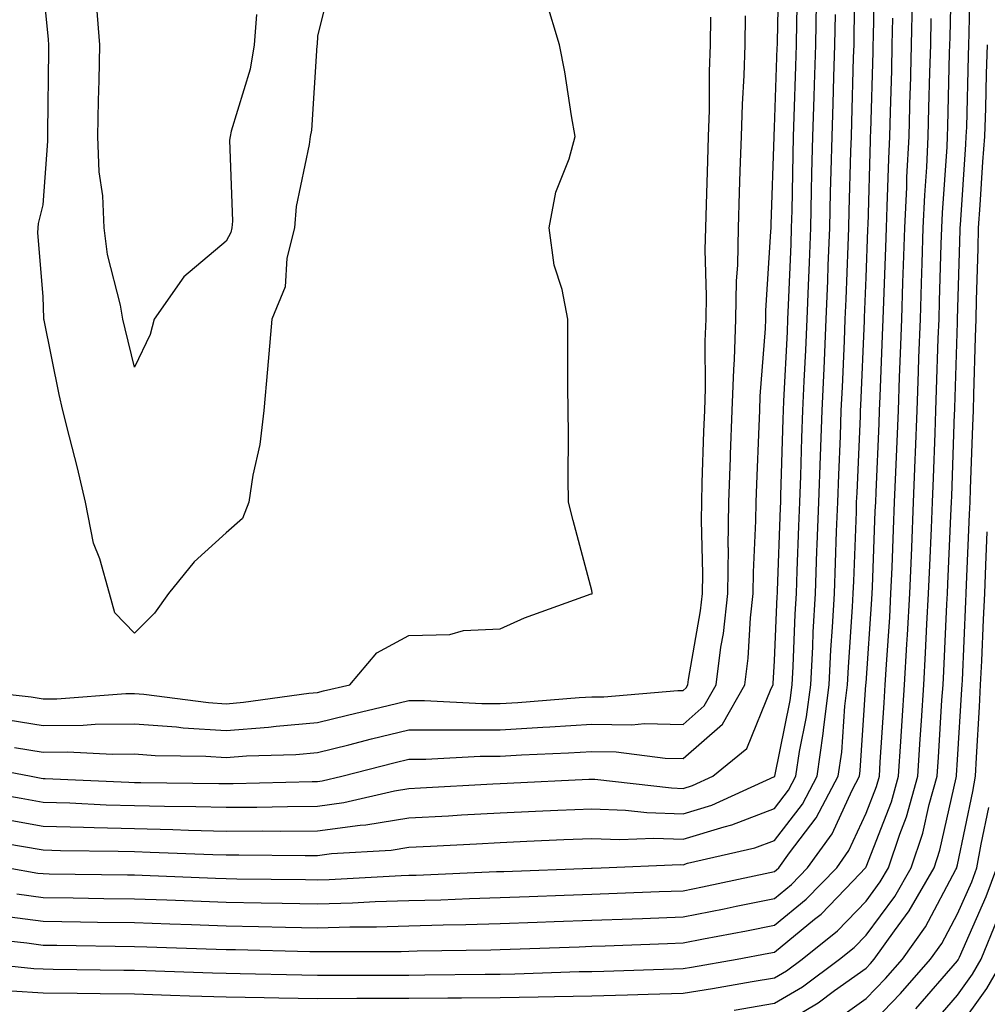
# Model space of a CAD drawing. Units: inches. Extents: x 952643 to 955283, y 7308458 to 7311098.
# Drawn here: x 953775 to 953881, y 7310127 to 7310235 of the extents above; entities that cross this region are included whole.
import ezdxf

# ---------------------------------------------------------------- set-up
doc = ezdxf.new("R2010")
doc.units = ezdxf.units.IN
doc.header["$MEASUREMENT"] = 0
doc.layers.add('Contour_95267308', color=7, linetype='Continuous', true_color=0x48a8a8)

msp = doc.modelspace()

# ---------------------------------------------------------------- linework, layer by layer
at = {"layer": 'Contour_95267308'}
for points in [[(953769.45, 7310153.32, 3297), (953776.76, 7310151.92, 3297), (953777.85, 7310151.72, 3297), (953778.05, 7310151.69, 3297), (953778.28, 7310151.69, 3297), (953787.41, 7310151.27, 3297), (953788.05, 7310151.25, 3297), (953788.73, 7310151.24, 3297), (953797.28, 7310151.14, 3297), (953798.05, 7310151.12, 3297), (953798.84, 7310151.13, 3297), (953807.47, 7310151.35, 3297), (953808.05, 7310151.35, 3297), (953808.55, 7310151.42, 3297), (953810.71, 7310151.92, 3297), (953816.55, 7310153.42, 3297), (953818.05, 7310153.79, 3297), (953819.92, 7310153.79, 3297), (953825.86, 7310154.11, 3297), (953828.05, 7310154.12, 3297), (953830.38, 7310154.25, 3297), (953835.49, 7310154.47, 3297), (953838.05, 7310154.63, 3297), (953840.72, 7310154.59, 3297), (953846.06, 7310153.91, 3297), (953848.05, 7310153.87, 3297), (953852.35, 7310157.62, 3297), (953854.78, 7310161.92, 3297), (953855.14, 7310164.83, 3297), (953855.4, 7310169.27, 3297), (953855.7, 7310171.92, 3297), (953855.73, 7310174.25, 3297), (953856.01, 7310179.87, 3297), (953856.03, 7310181.92, 3297), (953856.1, 7310183.87, 3297), (953856.36, 7310190.23, 3297), (953856.42, 7310191.92, 3297), (953856.48, 7310193.49, 3297), (953857.04, 7310200.91, 3297), (953857.08, 7310201.92, 3297), (953857.09, 7310202.87, 3297), (953857.65, 7310211.52, 3297), (953857.66, 7310211.92, 3297), (953857.67, 7310212.3, 3297), (953857.99, 7310221.86, 3297), (953857.99, 7310221.92, 3297), (953858, 7310221.97, 3297), (953858.05, 7310222.88, 3297), (953858.34, 7310231.63, 3297), (953858.35, 7310231.92, 3297), (953858.36, 7310232.23, 3297), (953858.53, 7310241.44, 3297)], [(953774.22, 7310141.92, 3293), (953777.47, 7310141.34, 3293), (953778.05, 7310141.27, 3293), (953778.71, 7310141.26, 3293), (953787.27, 7310141.14, 3293), (953788.05, 7310141.13, 3293), (953788.87, 7310141.09, 3293), (953796.91, 7310140.78, 3293), (953798.05, 7310140.74, 3293), (953799.25, 7310140.71, 3293), (953806.76, 7310140.63, 3293), (953808.05, 7310140.6, 3293), (953809.33, 7310140.64, 3293), (953817.19, 7310141.07, 3293), (953818.05, 7310141.09, 3293), (953818.86, 7310141.11, 3293), (953827.62, 7310141.5, 3293), (953828.05, 7310141.51, 3293), (953828.45, 7310141.52, 3293), (953838.01, 7310141.88, 3293), (953838.05, 7310141.88, 3293), (953838.09, 7310141.88, 3293), (953839.07, 7310141.92, 3293), (953847.71, 7310142.26, 3293), (953848.05, 7310142.25, 3293), (953848.53, 7310142.4, 3293), (953855.89, 7310144.08, 3293), (953858.05, 7310144.91, 3293), (953861.09, 7310148.88, 3293), (953862.7, 7310151.92, 3293), (953863.37, 7310156.6, 3293), (953863.42, 7310157.29, 3293), (953864, 7310161.92, 3293), (953864.21, 7310165.76, 3293), (953864.38, 7310168.25, 3293), (953864.58, 7310171.92, 3293), (953864.7, 7310175.26, 3293), (953864.83, 7310178.7, 3293), (953864.95, 7310181.92, 3293), (953865.06, 7310184.91, 3293), (953865.25, 7310189.11, 3293), (953865.34, 7310191.92, 3293), (953865.46, 7310194.5, 3293), (953865.68, 7310199.55, 3293), (953865.78, 7310201.92, 3293), (953865.87, 7310204.1, 3293), (953866.1, 7310209.96, 3293), (953866.17, 7310211.92, 3293), (953866.21, 7310213.76, 3293), (953866.4, 7310220.27, 3293), (953866.44, 7310221.92, 3293), (953866.49, 7310223.48, 3293), (953866.69, 7310230.56, 3293), (953866.73, 7310231.92, 3293), (953866.76, 7310233.21, 3293), (953866.91, 7310240.78, 3293)], [(953775.18, 7310139.05, 3292), (953778.05, 7310138.66, 3292), (953781.35, 7310138.61, 3292), (953784.7, 7310138.57, 3292), (953788.05, 7310138.52, 3292), (953791.58, 7310138.39, 3292), (953794.41, 7310138.28, 3292), (953798.05, 7310138.15, 3292), (953801.89, 7310138.08, 3292), (953804.18, 7310138.05, 3292), (953808.05, 7310137.98, 3292), (953811.89, 7310138.08, 3292), (953814.35, 7310138.22, 3292), (953818.05, 7310138.32, 3292), (953821.55, 7310138.42, 3292), (953824.69, 7310138.56, 3292), (953828.05, 7310138.66, 3292), (953831.19, 7310138.78, 3292), (953835.05, 7310138.92, 3292), (953838.05, 7310139.03, 3292), (953840.83, 7310139.13, 3292), (953845.43, 7310139.31, 3292), (953848.05, 7310139.4, 3292), (953850.15, 7310139.82, 3292), (953857.52, 7310141.4, 3292), (953858.05, 7310141.5, 3292), (953858.27, 7310141.69, 3292), (953858.5, 7310141.92, 3292), (953859.68, 7310143.55, 3292), (953862.6, 7310147.36, 3292), (953865.01, 7310151.92, 3292), (953865.39, 7310154.57, 3292), (953865.73, 7310159.6, 3292), (953866.02, 7310161.92, 3292), (953866.13, 7310163.85, 3292), (953866.58, 7310170.45, 3292), (953866.65, 7310171.92, 3292), (953866.7, 7310173.26, 3292), (953866.99, 7310180.86, 3292), (953867.02, 7310181.92, 3292), (953867.06, 7310182.91, 3292), (953867.43, 7310191.3, 3292), (953867.45, 7310191.92, 3292), (953867.48, 7310192.49, 3292), (953867.86, 7310201.74, 3292), (953867.87, 7310201.92, 3292), (953867.88, 7310202.09, 3292), (953868.05, 7310206.48, 3292), (953868.25, 7310211.73, 3292), (953868.25, 7310211.92, 3292), (953868.26, 7310212.13, 3292), (953868.52, 7310221.45, 3292), (953868.54, 7310221.92, 3292), (953868.56, 7310222.43, 3292), (953868.81, 7310231.16, 3292), (953868.83, 7310231.92, 3292), (953868.85, 7310232.72, 3292), (953869.01, 7310240.96, 3292)], [(953858.05, 7310129.87, 3288), (953859.33, 7310130.64, 3288), (953861.06, 7310131.92, 3288), (953864.93, 7310135.03, 3288), (953868.05, 7310138.26, 3288), (953869.6, 7310140.36, 3288), (953870.5, 7310141.92, 3288), (953871.73, 7310145.6, 3288), (953872.47, 7310147.5, 3288), (953873.72, 7310151.92, 3288), (953873.98, 7310155.99, 3288), (953874.1, 7310157.97, 3288), (953874.36, 7310161.92, 3288), (953874.56, 7310165.41, 3288), (953874.7, 7310168.57, 3288), (953874.89, 7310171.92, 3288), (953875.01, 7310174.96, 3288), (953875.19, 7310179.06, 3288), (953875.31, 7310181.92, 3288), (953875.41, 7310184.56, 3288), (953875.59, 7310189.45, 3288), (953875.68, 7310191.92, 3288), (953875.76, 7310194.21, 3288), (953875.95, 7310199.82, 3288), (953876.03, 7310201.92, 3288), (953876.09, 7310203.88, 3288), (953876.26, 7310210.13, 3288), (953876.32, 7310211.92, 3288), (953876.4, 7310213.57, 3288), (953876.9, 7310220.76, 3288), (953876.95, 7310221.92, 3288), (953876.98, 7310222.99, 3288), (953877.19, 7310231.06, 3288), (953877.21, 7310231.92, 3288), (953877.23, 7310232.74, 3288), (953877.42, 7310241.28, 3288)], [(953858.05, 7310127.09, 3287), (953861.08, 7310128.89, 3287), (953865.15, 7310131.92, 3287), (953866.76, 7310133.21, 3287), (953868.05, 7310134.55, 3287), (953871.18, 7310138.78, 3287), (953872.99, 7310141.92, 3287), (953874.26, 7310145.71, 3287), (953874.95, 7310148.82, 3287), (953875.82, 7310151.92, 3287), (953875.96, 7310154.01, 3287), (953876.35, 7310160.23, 3287), (953876.47, 7310161.92, 3287), (953876.55, 7310163.42, 3287), (953876.88, 7310170.75, 3287), (953876.95, 7310171.92, 3287), (953876.99, 7310172.98, 3287), (953877.35, 7310181.22, 3287), (953877.38, 7310181.92, 3287), (953877.41, 7310182.56, 3287), (953877.72, 7310191.59, 3287), (953877.74, 7310191.92, 3287), (953877.75, 7310192.22, 3287), (953878.05, 7310201.55, 3287), (953878.06, 7310201.91, 3287), (953878.33, 7310211.64, 3287), (953878.33, 7310211.92, 3287), (953878.36, 7310212.23, 3287), (953878.95, 7310221.02, 3287), (953879.01, 7310221.92, 3287), (953879.05, 7310222.92, 3287), (953879.24, 7310230.73, 3287), (953879.28, 7310231.92, 3287), (953879.31, 7310233.17, 3287), (953879.46, 7310240.51, 3287)], [(953769.34, 7310150.63, 3296), (953775.64, 7310149.51, 3296), (953778.05, 7310149.08, 3296), (953780.97, 7310149, 3296), (953784.94, 7310148.81, 3296), (953788.05, 7310148.73, 3296), (953791.32, 7310148.65, 3296), (953794.74, 7310148.61, 3296), (953798.05, 7310148.53, 3296), (953801.42, 7310148.55, 3296), (953804.76, 7310148.63, 3296), (953808.05, 7310148.66, 3296), (953810.93, 7310149.04, 3296), (953816.46, 7310150.32, 3296), (953818.05, 7310150.58, 3296), (953819.32, 7310150.65, 3296), (953827.23, 7310151.1, 3296), (953828.05, 7310151.14, 3296), (953828.79, 7310151.18, 3296), (953837.73, 7310151.6, 3296), (953838.05, 7310151.61, 3296), (953838.37, 7310151.6, 3296), (953846.77, 7310150.64, 3296), (953848.05, 7310150.6, 3296), (953849.06, 7310150.91, 3296), (953851.28, 7310151.92, 3296), (953855.02, 7310154.95, 3296), (953857.67, 7310161.54, 3296), (953857.88, 7310161.92, 3296), (953857.9, 7310162.07, 3296), (953858.05, 7310164.55, 3296), (953858.34, 7310171.63, 3296), (953858.35, 7310171.92, 3296), (953858.37, 7310172.24, 3296), (953858.69, 7310181.28, 3296), (953858.72, 7310181.92, 3296), (953858.74, 7310182.62, 3296), (953858.99, 7310190.99, 3296), (953859.02, 7310191.92, 3296), (953859.07, 7310192.94, 3296), (953859.46, 7310200.52, 3296), (953859.51, 7310201.92, 3296), (953859.57, 7310203.45, 3296), (953859.84, 7310210.13, 3296), (953859.91, 7310211.92, 3296), (953859.95, 7310213.82, 3296), (953860.07, 7310219.9, 3296), (953860.12, 7310221.92, 3296), (953860.19, 7310224.06, 3296), (953860.37, 7310229.6, 3296), (953860.45, 7310231.92, 3296), (953860.49, 7310234.37, 3296), (953860.59, 7310239.38, 3296)], [(953809.86, 7310240.11, 3300), (953808.05, 7310232.89, 3300), (953808.01, 7310231.96, 3300), (953808.01, 7310231.92, 3300), (953808, 7310231.87, 3300), (953807.39, 7310222.58, 3300), (953807.24, 7310221.92, 3300), (953807.15, 7310221.02, 3300), (953805.73, 7310214.24, 3300), (953805.55, 7310211.92, 3300), (953804.72, 7310208.59, 3300), (953804.51, 7310205.47, 3300), (953803.07, 7310201.92, 3300), (953802.66, 7310197.31, 3300), (953802.58, 7310196.45, 3300), (953802.17, 7310191.92, 3300), (953801.74, 7310188.23, 3300), (953800.98, 7310184.85, 3300), (953800.56, 7310181.92, 3300), (953799.85, 7310180.12, 3300), (953798.05, 7310178.54, 3300), (953794.58, 7310175.39, 3300), (953791.76, 7310171.92, 3300), (953790.22, 7310169.75, 3300), (953788.05, 7310167.59, 3300), (953785.91, 7310169.79, 3300), (953785.3, 7310171.92, 3300), (953784.24, 7310175.72, 3300), (953783.55, 7310177.42, 3300), (953782.7, 7310181.92, 3300), (953781.8, 7310185.67, 3300), (953780.92, 7310189.05, 3300), (953780.21, 7310191.92, 3300), (953779.8, 7310193.67, 3300), (953778.16, 7310201.81, 3300), (953778.14, 7310201.92, 3300), (953778.13, 7310201.99, 3300), (953778.05, 7310204.39, 3300), (953777.48, 7310211.36, 3300), (953777.5, 7310211.92, 3300), (953777.56, 7310212.4, 3300), (953778.05, 7310214.44, 3300), (953778.57, 7310221.41, 3300), (953778.55, 7310221.92, 3300), (953778.56, 7310222.43, 3300), (953778.67, 7310231.3, 3300), (953778.67, 7310231.92, 3300), (953778.64, 7310232.5, 3300), (953778.05, 7310238.44, 3300)], [(953768.46, 7310161.51, 3300), (953776.73, 7310160.6, 3300), (953778.05, 7310160.39, 3300), (953779.56, 7310160.41, 3300), (953787.1, 7310160.97, 3300), (953788.05, 7310160.98, 3300), (953789.07, 7310160.9, 3300), (953796.13, 7310160, 3300), (953798.05, 7310159.86, 3300), (953799.95, 7310160.02, 3300), (953807.12, 7310161, 3300), (953808.05, 7310161.08, 3300), (953808.72, 7310161.25, 3300), (953811.61, 7310161.92, 3300), (953814.53, 7310165.43, 3300), (953818.05, 7310167.33, 3300), (953822.54, 7310167.43, 3300), (953824.01, 7310167.88, 3300), (953828.05, 7310168.05, 3300), (953830.7, 7310169.27, 3300), (953838, 7310171.87, 3300), (953838.05, 7310171.89, 3300), (953838.12, 7310171.92, 3300), (953838.11, 7310171.97, 3300), (953838.05, 7310172.26, 3300), (953836.02, 7310179.89, 3300), (953835.5, 7310181.92, 3300), (953835.46, 7310184.5, 3300), (953835.49, 7310189.36, 3300), (953835.46, 7310191.92, 3300), (953835.45, 7310194.52, 3300), (953835.43, 7310199.3, 3300), (953835.42, 7310201.92, 3300), (953834.8, 7310205.18, 3300), (953833.95, 7310207.82, 3300), (953833.39, 7310211.92, 3300), (953834.13, 7310215.83, 3300), (953835.58, 7310219.45, 3300), (953836.24, 7310221.92, 3300), (953835.82, 7310224.15, 3300), (953835.11, 7310228.98, 3300), (953834.51, 7310231.92, 3300), (953833.04, 7310236.91, 3300)], [(953770.44, 7310134.31, 3290), (953776.28, 7310133.69, 3290), (953778.05, 7310133.45, 3290), (953779.55, 7310133.43, 3290), (953788.05, 7310133.31, 3290), (953789.4, 7310133.26, 3290), (953796.96, 7310133.01, 3290), (953798.05, 7310132.97, 3290), (953799.09, 7310132.96, 3290), (953807.22, 7310132.75, 3290), (953808.05, 7310132.74, 3290), (953808.89, 7310132.76, 3290), (953817.2, 7310132.76, 3290), (953818.05, 7310132.79, 3290), (953818.95, 7310132.82, 3290), (953827.03, 7310132.94, 3290), (953828.05, 7310132.96, 3290), (953829.13, 7310133, 3290), (953836.69, 7310133.28, 3290), (953838.05, 7310133.33, 3290), (953839.51, 7310133.38, 3290), (953846.34, 7310133.62, 3290), (953848.05, 7310133.69, 3290), (953850.26, 7310134.13, 3290), (953854.96, 7310135.01, 3290), (953858.05, 7310135.64, 3290), (953861.5, 7310138.47, 3290), (953864.84, 7310141.92, 3290), (953866.18, 7310143.79, 3290), (953868.05, 7310147.88, 3290), (953869.18, 7310150.79, 3290), (953869.51, 7310151.92, 3290), (953869.6, 7310153.47, 3290), (953870.02, 7310159.95, 3290), (953870.14, 7310161.92, 3290), (953870.28, 7310164.14, 3290), (953870.64, 7310169.34, 3290), (953870.77, 7310171.92, 3290), (953870.89, 7310174.76, 3290), (953871.05, 7310178.92, 3290), (953871.17, 7310181.92, 3290), (953871.3, 7310185.17, 3290), (953871.44, 7310188.53, 3290), (953871.58, 7310191.92, 3290), (953871.71, 7310195.58, 3290), (953871.82, 7310198.16, 3290), (953871.96, 7310201.92, 3290), (953872.08, 7310205.95, 3290), (953872.15, 7310207.82, 3290), (953872.29, 7310211.92, 3290), (953872.49, 7310216.36, 3290), (953872.52, 7310217.44, 3290), (953872.75, 7310221.92, 3290), (953872.88, 7310226.75, 3290), (953872.89, 7310227.08, 3290), (953873.02, 7310231.92, 3290), (953873.12, 7310236.85, 3290)], [(953773.42, 7310147.29, 3295), (953778.05, 7310146.48, 3295), (953782.47, 7310146.34, 3295), (953783.64, 7310146.33, 3295), (953788.05, 7310146.2, 3295), (953792.23, 7310146.1, 3295), (953793.94, 7310146.03, 3295), (953798.05, 7310145.93, 3295), (953802.08, 7310145.95, 3295), (953804.04, 7310145.93, 3295), (953808.05, 7310145.96, 3295), (953812.72, 7310146.58, 3295), (953813.35, 7310146.62, 3295), (953818.05, 7310147.37, 3295), (953822.37, 7310147.6, 3295), (953823.81, 7310147.69, 3295), (953828.05, 7310147.91, 3295), (953831.89, 7310148.09, 3295), (953834.33, 7310148.2, 3295), (953838.05, 7310148.37, 3295), (953841.75, 7310148.22, 3295), (953844.09, 7310147.95, 3295), (953848.05, 7310147.82, 3295), (953851.18, 7310148.78, 3295), (953858.02, 7310151.89, 3295), (953858.05, 7310151.9, 3295), (953858.06, 7310151.91, 3295), (953858.07, 7310151.93, 3295), (953859.75, 7310160.22, 3295), (953859.96, 7310161.92, 3295), (953860.07, 7310163.94, 3295), (953860.31, 7310169.66, 3295), (953860.43, 7310171.92, 3295), (953860.52, 7310174.39, 3295), (953860.7, 7310179.27, 3295), (953860.79, 7310181.92, 3295), (953860.9, 7310184.77, 3295), (953861.02, 7310188.95, 3295), (953861.13, 7310191.92, 3295), (953861.28, 7310195.15, 3295), (953861.45, 7310198.52, 3295), (953861.6, 7310201.92, 3295), (953861.75, 7310205.62, 3295), (953861.85, 7310208.12, 3295), (953862, 7310211.92, 3295), (953862.09, 7310215.96, 3295), (953862.13, 7310217.84, 3295), (953862.23, 7310221.92, 3295), (953862.37, 7310226.23, 3295), (953862.41, 7310227.56, 3295), (953862.54, 7310231.92, 3295), (953862.63, 7310236.5, 3295)], [(953801.37, 7310235.24, 3299), (953801.13, 7310231.92, 3299), (953800.69, 7310229.28, 3299), (953798.62, 7310222.48, 3299), (953798.49, 7310221.92, 3299), (953798.45, 7310221.51, 3299), (953798.76, 7310212.63, 3299), (953798.7, 7310211.92, 3299), (953798.58, 7310211.4, 3299), (953798.05, 7310210.44, 3299), (953793.43, 7310206.54, 3299), (953790.18, 7310201.92, 3299), (953789.74, 7310200.23, 3299), (953788.05, 7310196.68, 3299), (953787.01, 7310200.87, 3299), (953786.77, 7310201.92, 3299), (953786.52, 7310203.45, 3299), (953785.1, 7310208.98, 3299), (953784.72, 7310211.92, 3299), (953784.57, 7310215.4, 3299), (953784.18, 7310218.05, 3299), (953784.05, 7310221.92, 3299), (953784.12, 7310225.85, 3299), (953784.17, 7310228.04, 3299), (953784.25, 7310231.92, 3299), (953783.92, 7310236.06, 3299)], [(953771.18, 7310145.05, 3294), (953775.69, 7310144.28, 3294), (953778.05, 7310143.87, 3294), (953779.94, 7310143.81, 3294), (953786.24, 7310143.73, 3294), (953788.05, 7310143.68, 3294), (953789.77, 7310143.63, 3294), (953796.6, 7310143.37, 3294), (953798.05, 7310143.33, 3294), (953799.47, 7310143.34, 3294), (953806.71, 7310143.25, 3294), (953808.05, 7310143.26, 3294), (953809.6, 7310143.47, 3294), (953816.12, 7310143.85, 3294), (953818.05, 7310144.17, 3294), (953820.42, 7310144.29, 3294), (953825.43, 7310144.54, 3294), (953828.05, 7310144.68, 3294), (953830.94, 7310144.81, 3294), (953834.98, 7310144.99, 3294), (953838.05, 7310145.12, 3294), (953841.13, 7310145, 3294), (953844.83, 7310145.14, 3294), (953848.05, 7310145.04, 3294), (953852.54, 7310146.41, 3294), (953853.37, 7310146.6, 3294), (953858.05, 7310148.41, 3294), (953859.57, 7310150.4, 3294), (953860.38, 7310151.92, 3294), (953860.77, 7310154.64, 3294), (953861.55, 7310158.43, 3294), (953861.99, 7310161.92, 3294), (953862.21, 7310166.08, 3294), (953862.27, 7310167.7, 3294), (953862.5, 7310171.92, 3294), (953862.68, 7310176.55, 3294), (953862.7, 7310177.27, 3294), (953862.87, 7310181.92, 3294), (953863.05, 7310186.92, 3294), (953863.24, 7310191.92, 3294), (953863.45, 7310196.52, 3294), (953863.49, 7310197.35, 3294), (953863.69, 7310201.92, 3294), (953863.86, 7310206.11, 3294), (953863.92, 7310207.79, 3294), (953864.09, 7310211.92, 3294), (953864.17, 7310215.8, 3294), (953864.24, 7310218.11, 3294), (953864.33, 7310221.92, 3294), (953864.45, 7310225.52, 3294), (953864.52, 7310228.4, 3294), (953864.64, 7310231.92, 3294), (953864.7, 7310235.26, 3294)], [(953774.21, 7310158.08, 3299), (953778.05, 7310157.48, 3299), (953782.44, 7310157.53, 3299), (953783.75, 7310157.62, 3299), (953788.05, 7310157.67, 3299), (953792.65, 7310157.33, 3299), (953793.36, 7310157.23, 3299), (953798.05, 7310156.92, 3299), (953802.69, 7310157.28, 3299), (953803.53, 7310157.4, 3299), (953808.05, 7310157.79, 3299), (953811.35, 7310158.61, 3299), (953815.78, 7310159.65, 3299), (953818.05, 7310160.2, 3299), (953819.77, 7310160.21, 3299), (953826.02, 7310159.89, 3299), (953828.05, 7310159.9, 3299), (953829.95, 7310160.01, 3299), (953836.66, 7310160.54, 3299), (953838.05, 7310160.62, 3299), (953839.37, 7310160.6, 3299), (953847.45, 7310161.32, 3299), (953848.05, 7310161.31, 3299), (953848.37, 7310161.59, 3299), (953848.56, 7310161.92, 3299), (953848.64, 7310162.51, 3299), (953849.95, 7310170.02, 3299), (953850.17, 7310171.92, 3299), (953850.19, 7310174.06, 3299), (953850.04, 7310179.93, 3299), (953850.07, 7310181.92, 3299), (953850.14, 7310184.01, 3299), (953850.32, 7310189.65, 3299), (953850.4, 7310191.92, 3299), (953850.48, 7310194.35, 3299), (953850.46, 7310199.51, 3299), (953850.55, 7310201.92, 3299), (953850.6, 7310204.47, 3299), (953850.47, 7310209.5, 3299), (953850.51, 7310211.92, 3299), (953850.6, 7310214.47, 3299), (953850.75, 7310219.23, 3299), (953850.83, 7310221.92, 3299), (953850.92, 7310224.79, 3299), (953850.94, 7310229.02, 3299), (953851.04, 7310231.92, 3299), (953851.07, 7310234.94, 3299)], [(953774.91, 7310155.07, 3298), (953778.05, 7310154.57, 3298), (953780.73, 7310154.6, 3298), (953785.64, 7310154.33, 3298), (953788.05, 7310154.36, 3298), (953790.32, 7310154.19, 3298), (953795.85, 7310154.11, 3298), (953798.05, 7310153.97, 3298), (953800.28, 7310154.14, 3298), (953805.67, 7310154.3, 3298), (953808.05, 7310154.51, 3298), (953811.5, 7310155.37, 3298), (953813.97, 7310156, 3298), (953818.05, 7310156.99, 3298), (953822.96, 7310157, 3298), (953823.13, 7310157, 3298), (953828.05, 7310157.01, 3298), (953832.69, 7310157.28, 3298), (953833.48, 7310157.34, 3298), (953838.05, 7310157.63, 3298), (953842.42, 7310157.55, 3298), (953843.81, 7310157.68, 3298), (953848.05, 7310157.59, 3298), (953850.36, 7310159.61, 3298), (953851.67, 7310161.92, 3298), (953852.18, 7310166.06, 3298), (953852.44, 7310167.53, 3298), (953852.93, 7310171.92, 3298), (953852.99, 7310176.86, 3298), (953852.98, 7310176.98, 3298), (953853.05, 7310181.92, 3298), (953853.23, 7310186.75, 3298), (953853.24, 7310187.11, 3298), (953853.41, 7310191.92, 3298), (953853.57, 7310196.4, 3298), (953853.66, 7310197.52, 3298), (953853.82, 7310201.92, 3298), (953853.89, 7310206.08, 3298), (953854.01, 7310207.88, 3298), (953854.09, 7310211.92, 3298), (953854.21, 7310215.76, 3298), (953854.29, 7310218.16, 3298), (953854.41, 7310221.92, 3298), (953854.52, 7310225.45, 3298), (953854.71, 7310228.58, 3298), (953854.82, 7310231.92, 3298), (953854.85, 7310235.12, 3298)], [(953768.12, 7310131.86, 3289), (953777.04, 7310130.91, 3289), (953778.05, 7310130.85, 3289), (953779.14, 7310130.83, 3289), (953786.86, 7310130.72, 3289), (953788.05, 7310130.71, 3289), (953789.3, 7310130.67, 3289), (953796.57, 7310130.43, 3289), (953798.05, 7310130.39, 3289), (953799.6, 7310130.36, 3289), (953806.33, 7310130.2, 3289), (953808.05, 7310130.17, 3289), (953809.8, 7310130.17, 3289), (953816.31, 7310130.18, 3289), (953818.05, 7310130.18, 3289), (953819.78, 7310130.19, 3289), (953826.41, 7310130.28, 3289), (953828.05, 7310130.29, 3289), (953829.65, 7310130.32, 3289), (953836.68, 7310130.55, 3289), (953838.05, 7310130.57, 3289), (953839.37, 7310130.61, 3289), (953847, 7310130.87, 3289), (953848.05, 7310130.89, 3289), (953848.94, 7310131.03, 3289), (953853.94, 7310131.92, 3289), (953857.41, 7310132.57, 3289), (953858.05, 7310132.7, 3289), (953862.42, 7310136.3, 3289), (953863.12, 7310136.85, 3289), (953866.62, 7310140.5, 3289), (953868, 7310141.92, 3289), (953868.02, 7310141.95, 3289), (953868.05, 7310142.01, 3289), (953870.82, 7310149.14, 3289), (953871.61, 7310151.92, 3289), (953871.85, 7310155.72, 3289), (953872, 7310157.97, 3289), (953872.25, 7310161.92, 3289), (953872.51, 7310166.38, 3289), (953872.58, 7310167.39, 3289), (953872.84, 7310171.92, 3289), (953873.04, 7310176.91, 3289), (953873.04, 7310176.93, 3289), (953873.24, 7310181.92, 3289), (953873.42, 7310186.55, 3289), (953873.45, 7310187.32, 3289), (953873.63, 7310191.92, 3289), (953873.78, 7310196.18, 3289), (953873.83, 7310197.71, 3289), (953873.99, 7310201.92, 3289), (953874.11, 7310205.85, 3289), (953874.17, 7310208.05, 3289), (953874.3, 7310211.92, 3289), (953874.48, 7310215.5, 3289), (953874.68, 7310218.55, 3289), (953874.85, 7310221.92, 3289), (953874.93, 7310225.04, 3289), (953875.03, 7310228.9, 3289), (953875.12, 7310231.92, 3289), (953875.18, 7310234.8, 3289)], [(953773.26, 7310136.71, 3291), (953778.05, 7310136.06, 3291), (953782.13, 7310136, 3291), (953784, 7310135.97, 3291), (953788.05, 7310135.92, 3291), (953791.91, 7310135.78, 3291), (953794.27, 7310135.7, 3291), (953798.05, 7310135.56, 3291), (953801.62, 7310135.5, 3291), (953804.54, 7310135.42, 3291), (953808.05, 7310135.36, 3291), (953811.59, 7310135.46, 3291), (953814.51, 7310135.46, 3291), (953818.05, 7310135.56, 3291), (953821.79, 7310135.67, 3291), (953824.27, 7310135.7, 3291), (953828.05, 7310135.81, 3291), (953832.09, 7310135.96, 3291), (953833.94, 7310136.03, 3291), (953838.05, 7310136.18, 3291), (953842.47, 7310136.34, 3291), (953843.59, 7310136.38, 3291), (953848.05, 7310136.54, 3291), (953852.53, 7310137.43, 3291), (953853.84, 7310137.71, 3291), (953858.05, 7310138.57, 3291), (953859.89, 7310140.08, 3291), (953861.66, 7310141.92, 3291), (953864.35, 7310145.62, 3291), (953866.52, 7310150.39, 3291), (953867.33, 7310151.92, 3291), (953867.42, 7310152.55, 3291), (953868.04, 7310161.91, 3291), (953868.04, 7310161.93, 3291), (953868.05, 7310162.1, 3291), (953868.68, 7310171.28, 3291), (953868.72, 7310171.92, 3291), (953868.75, 7310172.62, 3291), (953869.06, 7310180.91, 3291), (953869.1, 7310181.92, 3291), (953869.14, 7310183.01, 3291), (953869.47, 7310190.5, 3291), (953869.52, 7310191.92, 3291), (953869.58, 7310193.45, 3291), (953869.85, 7310200.12, 3291), (953869.92, 7310201.92, 3291), (953869.98, 7310203.85, 3291), (953870.2, 7310209.77, 3291), (953870.27, 7310211.92, 3291), (953870.37, 7310214.25, 3291), (953870.52, 7310219.45, 3291), (953870.65, 7310221.92, 3291), (953870.72, 7310224.59, 3291), (953870.85, 7310229.12, 3291), (953870.92, 7310231.92, 3291), (953870.99, 7310234.85, 3291)], [(953868.05, 7310130.95, 3286), (953868.53, 7310131.44, 3286), (953868.95, 7310131.92, 3286), (953871.16, 7310135.03, 3286), (953872.77, 7310137.2, 3286), (953875.48, 7310141.92, 3286), (953876.13, 7310143.84, 3286), (953877.89, 7310151.76, 3286), (953877.93, 7310151.92, 3286), (953877.94, 7310152.03, 3286), (953878.05, 7310153.72, 3286), (953878.53, 7310161.45, 3286), (953878.55, 7310161.92, 3286), (953878.58, 7310162.44, 3286), (953878.95, 7310171.03, 3286), (953878.99, 7310171.92, 3286), (953879.03, 7310172.9, 3286), (953879.37, 7310180.6, 3286), (953879.43, 7310181.92, 3286), (953879.48, 7310183.35, 3286), (953879.72, 7310190.26, 3286), (953879.78, 7310191.92, 3286), (953879.83, 7310193.7, 3286), (953880.03, 7310199.94, 3286), (953880.09, 7310201.92, 3286), (953880.14, 7310204.01, 3286), (953880.3, 7310209.67, 3286), (953880.35, 7310211.92, 3286), (953880.52, 7310214.39, 3286), (953880.83, 7310219.13, 3286), (953881.02, 7310221.92, 3286), (953881.14, 7310225, 3286), (953881.22, 7310228.75, 3286), (953881.34, 7310231.92, 3286)], [(953864.74, 7310125.23, 3285), (953868.05, 7310127.6, 3285), (953870.18, 7310129.79, 3285), (953872.02, 7310131.92, 3285), (953874.53, 7310135.44, 3285), (953877.87, 7310141.74, 3285), (953877.97, 7310141.92, 3285), (953877.99, 7310141.98, 3285), (953878.05, 7310142.23, 3285), (953879.71, 7310150.26, 3285), (953880, 7310151.92, 3285), (953880.11, 7310153.98, 3285), (953880.45, 7310159.52, 3285), (953880.58, 7310161.92, 3285), (953880.7, 7310164.56, 3285), (953880.89, 7310169.08, 3285), (953881.02, 7310171.92, 3285), (953881.16, 7310175.03, 3285), (953881.31, 7310178.66, 3285)], [(953868.05, 7310124.26, 3284), (953871.83, 7310128.15, 3284), (953875.11, 7310131.92, 3284), (953876.33, 7310133.64, 3284), (953878.05, 7310136.88, 3284), (953879.6, 7310140.37, 3284), (953880.16, 7310141.92, 3284), (953880.65, 7310144.51, 3284), (953881.47, 7310148.5, 3284)], [(953873.5, 7310126.47, 3283), (953878.05, 7310131.74, 3283), (953878.13, 7310131.85, 3283), (953878.17, 7310131.92, 3283), (953878.25, 7310132.12, 3283), (953881.2, 7310138.76, 3283), (953882.35, 7310141.92, 3283)], [(953875.25, 7310124.72, 3282), (953878.05, 7310127.97, 3282), (953879.69, 7310130.27, 3282), (953880.64, 7310131.92, 3282), (953882.42, 7310136.3, 3282)], [(953878.05, 7310124.21, 3281), (953881.26, 7310128.71, 3281), (953883.11, 7310131.92, 3281)], [(953858.05, 7310124.3, 3286), (953862.82, 7310127.15, 3286), (953864.61, 7310128.48, 3286), (953868.05, 7310130.95, 3286)], [(953774.6, 7310128.47, 3288), (953778.05, 7310128.24, 3288), (953781.78, 7310128.19, 3288), (953784.29, 7310128.16, 3288), (953788.05, 7310128.11, 3288), (953791.99, 7310127.99, 3288), (953794.05, 7310127.92, 3288), (953798.05, 7310127.8, 3288), (953802.23, 7310127.74, 3288), (953803.82, 7310127.7, 3288), (953808.05, 7310127.63, 3288), (953812.34, 7310127.64, 3288), (953813.76, 7310127.64, 3288), (953818.05, 7310127.64, 3288), (953822.3, 7310127.67, 3288), (953823.82, 7310127.69, 3288), (953828.05, 7310127.72, 3288), (953832.18, 7310127.79, 3288), (953833.98, 7310127.85, 3288), (953838.05, 7310127.92, 3288), (953841.96, 7310128.01, 3288), (953844.22, 7310128.09, 3288), (953848.05, 7310128.18, 3288), (953851.27, 7310128.7, 3288), (953855.6, 7310129.47, 3288), (953858.05, 7310129.87, 3288)], [(953853.62, 7310126.35, 3287), (953858.05, 7310127.09, 3287)]]:
    msp.add_polyline3d(points, dxfattribs=at)

doc.saveas('drawing.dxf')
